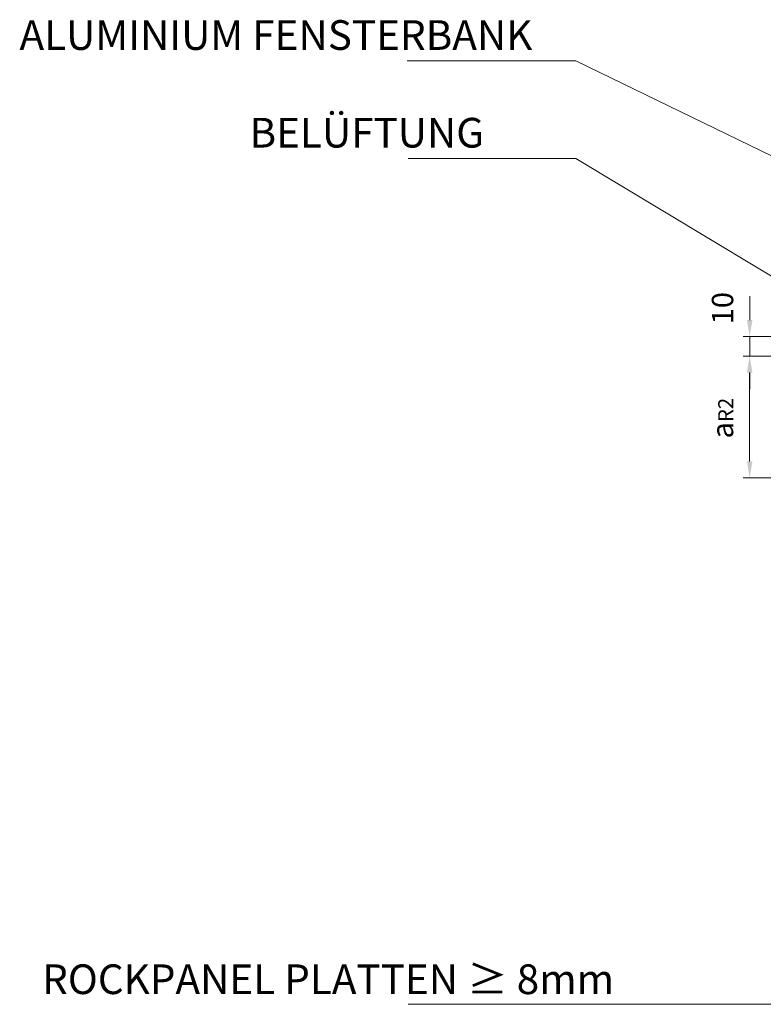
# Model space of a CAD drawing. Extents: x -1263 to -597, y -2332 to -1390.
# Drawn here: x -1263 to -1038, y -2096 to -1797 of the extents above; entities that cross this region are included whole.
import ezdxf

# ---------------------------------------------------------------- set-up
doc = ezdxf.new("R2010")
doc.units = 0
doc.header["$MEASUREMENT"] = 0
doc.layers.add('LAYER01', color=213, linetype='Continuous')
doc.layers.add('RP_Beschriftung', color=7, linetype='Continuous', lineweight=15)

# ---------------------------------------------------------------- blocks, each defined once
blk = doc.blocks.new('IT5E11___U_80')
at = {"layer": 'LAYER01', "color": 7, "linetype": 'Continuous', "insert": (-4.91, 0), "char_height": 6.48, "attachment_point": 7, "line_spacing_factor": 0.933333}
blk.add_mtext('{\\fArial|b0|i0|c12|p0;10}', dxfattribs=at)
blk = doc.blocks.new('_D---AIH_U_80')
at = {"layer": 'LAYER01', "linetype": 'Continuous', "lineweight": 5}
for points in [[(3626.15, 1110.84), (3626.98, 1115.84), (3625.31, 1115.84)], [(3625.31, 1099.9), (3626.98, 1099.9), (3626.15, 1104.9)]]:
    blk.add_hatch(color=7, dxfattribs=at).paths.add_polyline_path(points)
at = {"layer": 'LAYER01', "color": 7, "linetype": 'Continuous', "lineweight": 18}
for points in [[(3626.15, 1115.84), (3626.15, 1123.04)], [(3662.08, 1110.84), (3624.15, 1110.84)], [(3626.15, 1104.9), (3626.15, 1110.84)], [(3662.08, 1104.9), (3624.15, 1104.9)], [(3626.15, 1099.9), (3626.15, 1094.9)]]:
    blk.add_lwpolyline(points, dxfattribs=at)
at = {"layer": 'LAYER01', "rotation": 90}
blk.add_blockref('IT5E11___U_80', (3621.15, 1119.44), dxfattribs=at)

msp = doc.modelspace()

# ---------------------------------------------------------------- hatches: boundary and pattern name
at = {"layer": 'LAYER01', "linetype": 'Continuous', "lineweight": 5}
for points in [[(-1042.87, -1904.43), (-1041.2, -1904.43), (-1042.04, -1899.43)], [(-1042.04, -1936.38), (-1041.2, -1931.38), (-1042.87, -1931.38)]]:
    msp.add_hatch(color=7, dxfattribs=at).paths.add_polyline_path(points)

# ---------------------------------------------------------------- linework, layer by layer
at = {"layer": 'LAYER01', "color": 7, "linetype": 'Continuous', "lineweight": 18}
for points in [[(-1006.1, -1899.43), (-1044.04, -1899.43)], [(-1042.04, -1931.38), (-1042.04, -1904.43)], [(-1006.1, -1936.38), (-1044.04, -1936.38)]]:
    msp.add_lwpolyline(points, dxfattribs=at)
at = {"layer": 'RP_Beschriftung'}
for points in [[(-950.46, -1879.89), (-1094.72, -1809.89), (-1116.82, -1809.89), (-1145.92, -1809.89)], [(-999.68, -1896.73), (-1094.72, -1839.5), (-1114.4, -1839.5), (-1145.62, -1839.5)], [(-1145.62, -2096.02), (-1006.89, -2096.02)]]:
    msp.add_lwpolyline(points, dxfattribs=at)

# ---------------------------------------------------------------- block references
at = {"layer": 'LAYER01', "rotation": 360}
msp.add_blockref('_D---AIH_U_80', (-4668.18, -3004.33), dxfattribs=at)

# ---------------------------------------------------------------- texts
at = {"layer": 'LAYER01', "color": 7, "linetype": 'Continuous', "insert": (-1047.04, -1924.42), "char_height": 6.48, "attachment_point": 7, "rotation": 90, "line_spacing_factor": 0.933333}
msp.add_mtext('\\fArial|b0|i0|c12|p0;a\\H0.7x;\\A1;\\S^ R2;', dxfattribs=at)
at = {"layer": 'RP_Beschriftung', "char_height": 9, "attachment_point": 7, "line_spacing_factor": 0.933333}
for s, insert in [('{\\fArial|b0|i0|c12|p0;ALUMINIUM FENSTERBANK}', (-1263.48, -1806.55)), ('{\\fArial|b0|i0|c12|p0;BELÜFTUNG}', (-1193.71, -1836.17)), ('{\\fArial|b0|i0|c12|p0;ROCKPANEL PLATTEN ≥ 8mm}', (-1256.63, -2092.92))]:
    msp.add_mtext(s, dxfattribs=dict(at, insert=insert))

doc.saveas('drawing.dxf')
